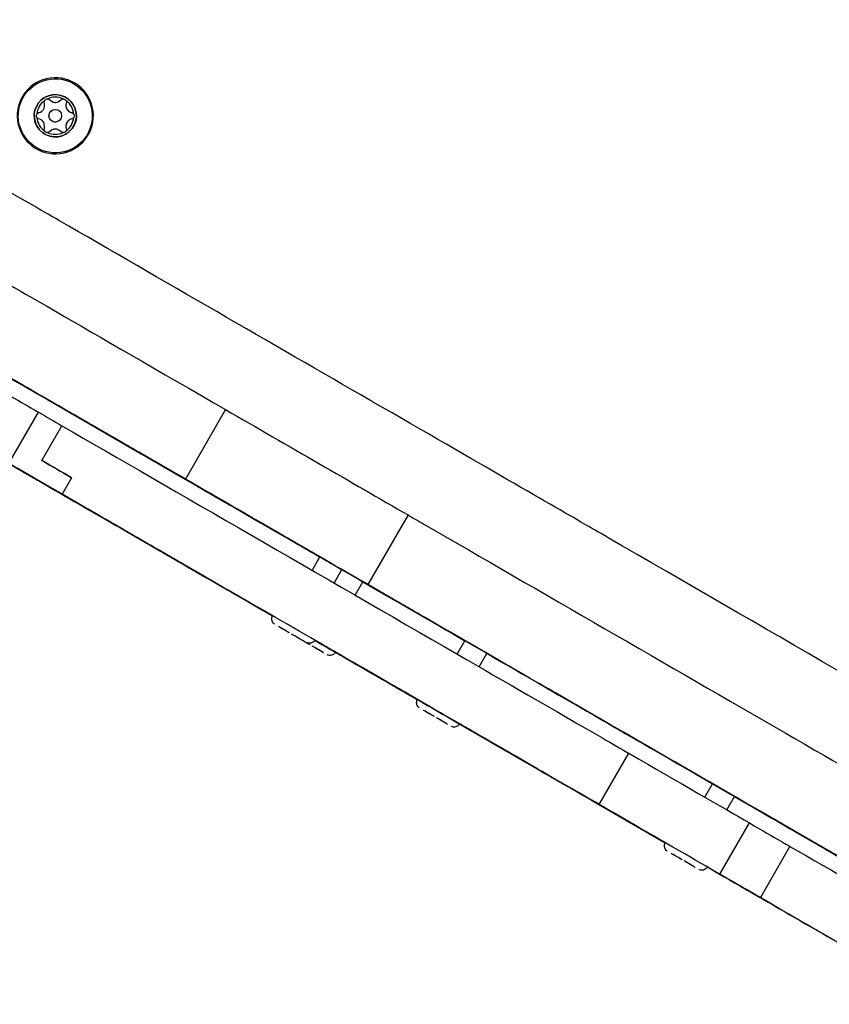
# Model space of a CAD drawing. Units: millimetres. Extents: x -5086 to 2681, y -4477 to 2322.
# Drawn here: x -490 to -299, y 136 to 369 of the extents above; entities that cross this region are included whole.
import ezdxf

# ---------------------------------------------------------------- set-up
doc = ezdxf.new("R2010")
doc.units = ezdxf.units.MM
doc.layers.add('BSF_2D', color=7, linetype='Continuous')

# ---------------------------------------------------------------- blocks, each defined once
blk = doc.blocks.new('Berliner_SON1146B_2D_Block')
at = {"layer": 'BSF_2D'}
for p, q in [((-481.4497393426755, 349.2151406023549), (-481.449697302387, 349.215146167262)), ((-481.876182255859, 347.5200136810654), (-481.876230910595, 347.5200072405969)), ((-481.4825038342697, 344.5459563009226), (-481.4825524890039, 344.5459498604559)), ((-481.909030828032, 342.8508182498172), (-481.9089887877417, 342.850823814726)), ((-480.8794455650823, 277.4524327751315), (-480.8793782494795, 277.4525493691763)), ((-479.9816194045488, 276.9345912703502), (-479.9814877396948, 276.9348193205697)), ((-492.6762725300887, 263.8746089407268), (-485.6762725388617, 275.9989645984224)), ((-441.3939567642119, 276.5959879458151), (-450.8939567523048, 260.1415052675147)), ((-484.8632705386626, 264.5593402496397), (-480.1132705446144, 272.786581588789)), ((-466.2762963648438, 269.0219713704901), (-466.276164802006, 269.0221992440092)), ((-489.4244837771839, 261.9950850420482), (-489.4243674497902, 261.9952865270061)), ((-489.2115874610899, 261.8721841110364), (-489.211475379303, 261.8723782423876)), ((-487.9523913740304, 261.1452473916506), (-487.9522928088882, 261.1454181114841)), ((-483.8924450129198, 258.8010256598754), (-483.8924117369952, 258.801083295466)), ((-477.8450374410495, 260.5074062511976), (-480.0950374382301, 256.6102919326531)), ((-479.7232309542451, 256.3945447995375), (-479.7233183334865, 256.3943934542513)), ((-441.9958061964244, 255.0032989990941), (-441.9957349107262, 255.0034224695464)), ((-398.2660751317781, 251.6960134141518), (-407.7660751198709, 235.2415307358515)), ((-463.2126210284587, 246.8626704703001), (-463.2124928423091, 246.8628924952245)), ((-463.2126022877637, 246.8626590745225), (-463.212473852449, 246.8628815310167)), ((-459.9430148600677, 244.9746617254659), (-459.9427902502775, 244.9750507610352)), ((-420.9232767982994, 238.6134037753909), (-419.0953911446431, 241.7793946031488)), ((-415.938006837152, 239.9591032498538), (-415.9378538147193, 239.9593682924806)), ((-415.7271250104895, 235.6134026757209), (-413.8992387198032, 238.779394606845)), ((-443.8975686265876, 235.7100476115647), (-443.8973324438084, 235.7104566921407)), ((-410.8089123952122, 232.7738675734854), (-408.9819040480925, 235.9383388617462)), ((-428.9366939444135, 225.3487581140453), (-428.9366844444976, 225.3487745683833)), ((-428.6660441972435, 225.1925091178837), (-428.6660382628706, 225.192519396518)), ((-428.4217147390227, 225.0514609943548), (-428.4217198600454, 225.0514521244859)), ((-428.1331778778367, 224.8848478977179), (-428.1331702887182, 224.8848610424557)), ((-426.3166476568731, 223.8360988308923), (-426.3166694320116, 223.8360611152439)), ((-425.8280312638235, 223.5539457377308), (-425.8280059267418, 223.5539896228438)), ((-424.0193592727028, 222.5077023689464), (-424.0193497727869, 222.5077188232844)), ((-424.0114519626059, 222.5051683344445), (-424.0114443732746, 222.5051814795552)), ((-423.7487095255328, 222.3514533727866), (-423.7487035911599, 222.351463651421)), ((-423.7228692995977, 222.3385694926274), (-423.7228641785059, 222.3385783626181)), ((-423.504380067312, 222.2104052492559), (-423.5043851883347, 222.210396379387)), ((-423.4785495341403, 222.197521387312), (-423.4785554686077, 222.1975111085139)), ((-423.215843206126, 222.0437921526191), (-423.2158356170075, 222.0438052973568)), ((-423.2079358960291, 222.0412581181172), (-423.2079263961114, 222.041274572457)), ((-419.182918520597, 221.4420439486967), (-419.1828331042943, 221.4421918940734)), ((-386.6541883131486, 218.828078071876), (-384.8265371508642, 221.9936627486641)), ((-421.3993129851624, 220.9950430857934), (-421.3993347603009, 220.9950053701468)), ((-420.9106965921128, 220.7128899926338), (-420.910671255031, 220.7129338777449)), ((-419.0941172908952, 219.6641125893475), (-419.0941097015639, 219.6641257344563)), ((-418.805534627887, 219.4975137475303), (-418.8055295067952, 219.4975226175193)), ((-418.5612148624296, 219.356465642215), (-418.561220796897, 219.3564553634151)), ((-418.2906012243184, 219.2002023730201), (-418.2905917244007, 219.2002188273582)), ((-381.4580448901252, 215.8280624839663), (-379.6303847260242, 218.9936627523584)), ((-399.979820392291, 210.3541597979147), (-399.9796013037048, 210.3545392704764)), ((-397.1985505869307, 208.748932150007), (-397.1985148842687, 208.748993988831)), ((-394.6678399506327, 205.5630262595605), (-394.6678304507168, 205.5630427138985)), ((-394.3971902034627, 205.4067772634007), (-394.3971842690898, 205.4067875420351)), ((-394.1528607452419, 205.26572913987), (-394.1528658662646, 205.2657202700011)), ((-393.8643238840559, 205.0991160432332), (-393.8643162949375, 205.0991291879709)), ((-392.0477936630923, 204.0503669764075), (-392.0478154382308, 204.0503292607609)), ((-391.5591772700427, 203.7682138832479), (-391.559151932961, 203.768257768359)), ((-389.7425979688251, 202.7194364799616), (-389.7425903794938, 202.7194496250704)), ((-389.4540153058169, 202.5528376381444), (-389.4540101847251, 202.5528465081334)), ((-352.0285671867605, 203.0602945981973), (-352.0285225980388, 203.0603718281309)), ((-389.2096955403595, 202.4117895328291), (-389.2097014748269, 202.4117792540292)), ((-388.9390819022483, 202.2555262636342), (-388.9390724023306, 202.2555427179723)), ((-379.0161753572793, 198.251909404893), (-379.0161417361869, 198.2519676383345)), ((-353.0767498530477, 183.2757984644886), (-346.0767498618225, 195.4001541221842)), ((-328.0693900557053, 185.0033290803367), (-326.2416830696839, 188.1690104466725)), ((-322.8732647055876, 182.0032821892382), (-321.0455306448439, 185.1690104503668)), ((-352.5246513360944, 182.9556772636661), (-352.5246151835763, 182.9557398816632)), ((-324.5519332082295, 166.806571480116), (-317.5519332170006, 178.9309271378097)), ((-314.9519022862605, 161.2636420903764), (-307.9519022950353, 173.3879977480719)), ((-336.0829858694524, 171.7383739575707), (-336.0829763695365, 171.7383904119088)), ((-335.8123361222824, 171.5821249614091), (-335.8123301879095, 171.5821352400435)), ((-335.5680066640616, 171.4410768378802), (-335.5680117850843, 171.4410679680113)), ((-335.2794698028756, 171.2744637412434), (-335.2794622137571, 171.2744768859811)), ((-333.462939581912, 170.2257146744178), (-333.4629613570505, 170.2256769587693)), ((-332.9743231888624, 169.9435615812563), (-332.9742978517806, 169.9436054663693)), ((-331.1577438876448, 168.89478417797), (-331.1577362983135, 168.8947973230806)), ((-330.8691612246366, 168.7281853361528), (-330.8691561035448, 168.7281942061436)), ((-330.6248414591792, 168.5871372308375), (-330.6248473936466, 168.5871269520394)), ((-330.354227821068, 168.4308739616426), (-330.3542183211503, 168.4308904159807))]:
    blk.add_line(p, q, dxfattribs=at)
blk.add_circle((-481.6793430450634, 346.0329849909958), 1.5, dxfattribs=at)
at = {"layer": 'BSF_2D', "extrusion": (0, 0, -1)}
for centre, radius, start, end in [((483.531843047087, 349.2416091108062), 0.7700000000000005, 342.682723532053, 29.43058005787378), ((483.531843047087, 349.241609110808), 0.7700000000000005, 90.56941986811155, 137.3172763906913), ((479.8268430472981, 349.2416091132163), 0.7700000000000006, 42.68272353430007, 89.43058005590724), ((479.8268430472999, 349.2416091132163), 0.7700000000000006, 150.5694198673683, 197.3172763935822), ((485.3843430448487, 346.0329849885929), 0.7700000000000007, 30.56941987022336, 77.31727639257966), ((481.6793916998013, 346.0329785505237), 1.500000000000001, 262.459547975884, 82.45954797619397), ((477.97434304528, 346.0329849933933), 0.7700000000000006, 102.6827235314666, 149.4305800551163), ((485.3843430448524, 346.0329849885911), 0.7700000000000006, 282.6827235314665, 329.4305800551164), ((477.9743430452781, 346.0329849933951), 0.7700000000000007, 210.5694198702233, 257.3172763925797), ((483.5318430428269, 342.8243608687771), 0.7700000000000006, 330.5694198673682, 17.31727639358227), ((483.5318430428269, 342.8243608687753), 0.7700000000000006, 222.6827235343, 269.4305800559072), ((479.8268430430471, 342.8243608711746), 0.7700000000000005, 270.5694198681115, 317.3172763906913), ((479.8268430430453, 342.8243608711728), 0.7700000000000005, 162.682723532053, 209.4305800578738)]:
    blk.add_arc(centre, radius, start, end, dxfattribs=at)
at = {"layer": 'BSF_2D'}
for centre, major_axis, ratio, start_param, end_param in [((-825.6208935075101, 520.3630258366684), (472.6783437964227, -272.9009685644977), 6.607649532419657e-06, 0.7731032503358977, 0.98169105807791), ((-481.6794021728128, 346.0329771642064), (-1.148226768987304, 8.674334284945509), 0.9999999999412004, -1.702401815664948, 4.580783491514638), ((-481.6794021728201, 346.0329771642046), (-1.181034578364965, 8.922172231284621), 0.9999999999412004, 3.141597550766041, 6.283180565000041), ((-481.6793430450671, 346.0329849909922), (-0.6561300752593563, 4.95676238328409), 0.9999999999412006, -1.702401915121121, 4.580783392058465), ((-481.6793430450671, 346.0329849909922), (-0.5754920945178, 4.347576232701105), 0.9999999999412008, 0.4814083056710037, 1.349775434822418), ((-485.937614189419, 348.4914989789104), (-0.2296451094007859, 1.734866889340016), 0.9999999999412003, 3.23134259065887, 4.883027124214978), ((-481.6793430450671, 346.0329849909904), (-0.5754920936416189, 4.347576232817085), 0.9999999999412008, -0.565789245324982, 0.3025778838278415), ((-481.6793430483249, 350.9500129723474), (-0.2296465003173669, 1.734866705223196), 0.9999999999412008, 2.184144237720439, 3.835828771276154), ((-477.4210719039656, 348.4914989844292), (-0.2296451089989166, 1.734866889393212), 0.9999999999412009, 1.136947488498411, 2.788632022053815), ((-481.6793430450634, 346.0329849909958), (-0.5754938712604735, 4.347575997511906), 0.9999999999412008, -1.612987205397172, -0.7446200762455799), ((-481.6793430450634, 346.0329849909958), (-0.5754938712604735, 4.347575997511906), 0.9999999999412008, 1.528605448192621, 2.396972577344213), ((-485.9376141861594, 343.5744709975625), (-0.2296451089989166, 1.734866889393212), 0.9999999999412009, 4.278540142088204, 5.930224675643609), ((-477.421071900706, 343.5744710030831), (-0.2296451094007859, 1.734866889340016), 0.9999999999412003, 0.08974993706907597, 1.741434470625184), ((-481.6793430450634, 346.0329849909958), (-0.5754938713547605, 4.347575997499424), 0.999999999941201, 3.62300055056464, 4.491367679716055), ((-481.6793430450671, 346.0329849909904), (-0.5754920936416189, 4.347576232817085), 0.9999999999412008, 2.575803408264811, 3.444170537417635), ((-481.6793430418002, 341.1159570096479), (-0.2296465003173669, 1.734866705223196), 0.9999999999412008, -0.9574484158693539, 0.6942361176863614), ((-503.8520742096644, 290.7147208225433), (111.9443900665148, -64.63112363304265), 6.607649532877625e-06, 1.364117125423285, 2.352897232672895), ((-549.824663391435, 317.2588797160715), (145.5687280810099, -84.04414420515701), 6.607649532742317e-06, 4.644315100169246, 5.818150627833488), ((-448.5723295712069, 302.6761233416582), (86.64822205581342, -50.02637424321552), 6.607649532808234e-06, 1.073892958285752, 1.950823866923739), ((-448.7460253699337, 258.9008777247054), (58.92353956057141, -34.01952137103938), 6.607649532731906e-06, 1.607261078030546, 3.330872328233633), ((-410.1562332367648, 280.4972039360036), (6.062177828839976, -3.499999995373663), 6.607649512269108e-06, 0.9528295228789648, 1.073892946894849), ((-482.4672388389499, 322.2450861967482), (130.8692481334145, -75.55739550931942), 6.607649532711093e-06, 0.2540633480921107, 0.9528295370868063), ((-470.5865851857907, 271.510474618457), (54.64858104502489, -31.55137292536696), 6.607649532856808e-06, 4.577852042623156, 5.196073496794142), ((-565.2224743583392, 305.7591780261755), (72.54620182825064, -41.88456908544851), 6.607649532863745e-06, 5.837330601310152, 6.87506305987291), ((-581.1786564302529, 314.9702608242915), (118.911180798263, -68.65340213080049), 6.607649532863746e-06, 0.1261694408732852, 0.8669964580370383), ((-440.6042431081059, 254.200204536397), (25.67205325674002, -14.82176683409106), 6.607649532253123e-06, 0.720661688609422, 3.572363334215579), ((-450.0377048226183, 259.6465645662465), (14.71903866730899, -8.49804092282908), 6.607649532502925e-06, 3.47813678057446, 5.913842416353393), ((-578.9286564330723, 318.867375142836), (118.911180798263, -68.65340213080047), 6.607649533030277e-06, 0.5546702393091224, 0.6582670893625574), ((-482.6775597812248, 258.0997466631743), (6.746923995961737, -3.895338378874105), 6.607649533516002e-06, 2.889715798117044, 4.666507300857262), ((-394.0363187014191, 206.9225946135484), (96.18642122772307, -55.53325609702377), 6.607649532822113e-06, 2.923894504467028, 2.996469665172615), ((-12.91765246501745, -13.11756218481423), (500.0389318480009, -288.6976114336777), 6.607649532835992e-06, 2.774960749480615, 2.824021652640492), ((-462.8902067543258, 246.676668459706), (139.3372141088918, -80.44637794180356), 6.607649532766598e-06, 4.567656378256499, 4.849125454578902), ((-450.4132393235377, 259.8630459821634), (104.0792219158367, -60.0901666914835), 6.60764953278048e-06, 1.148612756215419, 1.575418924098191), ((-428.3538445799895, 226.7368055942879), (94.31811218943342, -54.4545873726091), 6.607649533030277e-06, 1.195080912405231, 2.151467131917799), ((-575.6899982785653, 311.8015138209266), (112.4773959908013, -64.9388547464038), 6.607649532697211e-06, 5.784891267969624, 6.282604214429179), ((-364.422390015483, 232.1570550469896), (86.60254041418267, -49.99999993853086), 6.607649532919257e-06, 4.310899617815115, 4.356961400986678), ((-353.2667817525471, 225.716626398671), (118.6593625376893, -68.50801479051003), 6.607649532947013e-06, 4.35696140305261, 5.093849783397493), ((-430.711380878769, 228.0977700052244), (29.23163398129785, -16.87689172024207), 6.607649532239247e-06, 1.832100001817681, 4.095513081911621), ((-410.5927311382238, 280.7455886574098), (343.663986131223, -198.4144945644887), 6.607649532502927e-06, 1.07099597506748, 1.396464296763399), ((-431.0398730251873, 248.6782873185766), (12.9120759602917, -7.454790519230124), 6.607649532280881e-06, 0.3100361307840747, 0.717944390525328), ((-470.5865878821787, 271.5104761752264), (54.64858104502768, -31.55137292536854), 6.607649532586189e-06, 5.921326972648793, 6.60499783542902), ((-362.7667817386555, 209.2621437192265), (205.2619029516709, -118.5080147289248), 6.60764953278048e-06, 4.446968172657295, 5.093849782403478), ((-421.4663382993022, 222.7603653890947), (55.70058693228881, -32.15874880657054), 6.607649533085793e-06, 4.223588951781688, 4.553030477818052), ((-408.5701120486738, 235.7047655689166), (2.684678752828513, -1.549999998088017), 6.60764953480664e-06, 1.366043426806475, 2.592738369590593), ((-434.5092951476618, 230.2906215682833), (14.57238086131315, -8.413367999197648), 6.607649534126623e-06, 1.27814065249403, 1.831326217634029), ((-399.9997515156028, 230.7569331440918), (2.684678752833692, -1.549999998091031), 6.607649528145301e-06, 0.6256524546823489, 2.809996753520903), ((-287.5119600333674, 165.8127925594617), (118.7686741420265, -68.57112587459608), 6.607649532752724e-06, 3.453417355476133, 3.912507920061019), ((-426.072314920224, 223.6950081160794), (2.864379024192902, -1.653749997963333), 6.6076495326417e-06, 2.703384653515526, 3.141592607097669), ((-429.3456134436346, 225.584847896851), (1.212435565795928, -0.6999999991379363), 6.607649532793787e-06, -9.049123938340404e-08, 0.8192942509332951), ((-426.072314920224, 223.695008116083), (2.8643790241929, -1.653749997963337), 6.607649541717777e-06, 1.65618710270446, 2.532585812510321), ((-427.7089993715235, 224.6399233483917), (1.212435565795935, -0.6999999991379228), 6.607649532128224e-06, 0.2278859186087683, 1.86649179881735), ((-426.0723149202222, 223.6950081160776), (2.864379024192902, -1.653749997963335), 6.607649532780476e-06, 0.6089895512442982, 1.485388261049471), ((-424.4357008481129, 222.7500835676183), (1.212435565795937, -0.69999999913792), 6.607649531142905e-06, 1.275083469120424, 2.913689349330328), ((-421.1549802485115, 220.8539523709824), (2.864379024192902, -1.653749997963333), 6.6076495326417e-06, 2.703384653515526, 3.141592607097669), ((-422.7990163968116, 221.805168335306), (1.212435565795936, -0.6999999991379204), 6.607649533585392e-06, 2.322281020450489, 3.141592559234154), ((-424.4282787719239, 222.743792151754), (1.212435565795928, -0.6999999991379363), 6.607649532793787e-06, -9.049123938340404e-08, 0.8192942509332951), ((-421.1549802485115, 220.8539523709842), (2.8643790241929, -1.653749997963337), 6.607649541717777e-06, 1.65618710270446, 2.532585812510321), ((-426.072314920224, 223.6950081160794), (2.864379024192902, -1.653749997963333), 6.6076495326417e-06, 5.844977307105318, 6.721376016910052), ((-422.7916646998128, 221.7988676032946), (1.212435565795935, -0.6999999991379228), 6.607649532128224e-06, 0.2278859186087683, 1.133051188117671), ((-421.4663382993058, 222.7603653890928), (55.70058693228882, -32.15874880657056), 6.607649532917527e-06, 4.732505945616781, 5.1865060149893), ((-403.8616417612848, 212.5961975592436), (19.28214525072117, -11.13255173277703), 6.607649532808235e-06, 3.687033037420975, 3.748537606961462), ((-403.861641761283, 212.5961975592472), (19.28214525072116, -11.13255173277702), 6.607649532808234e-06, 2.489121626875602, 2.59615227212961), ((-371.9323757645998, 194.1620853143704), (62.4880732615941, -36.07750585948099), 6.607649532974765e-06, 3.842241145353453, 4.316388446737831), ((-386.9441315705717, 202.8287837025164), (38.65830869550729, -22.31938489511705), 6.607649532544557e-06, 1.364257064302511, 2.557012939980993), ((-421.1549802485115, 220.8539523709806), (2.864379024192902, -1.653749997963335), 6.607649532780476e-06, 0.6089895512442982, 1.485388261049471), ((-419.5183661764022, 219.9090278225194), (1.212435565795937, -0.69999999913792), 6.607649531142905e-06, 1.275083469120424, 2.913689349330328), ((-417.8816817251009, 218.9641125902072), (1.212435565795936, -0.6999999991379204), 6.607649533585392e-06, 2.322281020450489, 3.141592559234154), ((-421.1549802485115, 220.8539523709824), (2.864379024192902, -1.653749997963333), 6.6076495326417e-06, 5.844977307105318, 6.721376016910052), ((-362.7667816279627, 209.2621436553145), (231.242665075933, -133.5080147104883), 6.607649532743181e-06, 4.701979529500692, 4.853817294872806), ((-405.172571468047, 213.3525661151052), (20.78724220981657, -12.00151986584036), 6.607649532391899e-06, 1.115740538247733, 1.177106963905513), ((-391.8034609264432, 203.9092762615946), (2.864379024192902, -1.653749997963333), 6.6076495326417e-06, 2.703384653515526, 3.141592607097669), ((-395.0767594498539, 205.7991160423699), (1.212435565795928, -0.6999999991379363), 6.607649532793787e-06, -9.049123938340404e-08, 0.8192942509332951), ((-391.8034609264414, 203.9092762615965), (2.8643790241929, -1.653749997963337), 6.607649541717777e-06, 1.65618710270446, 2.532585812510321), ((-393.4401453777409, 204.8541914939124), (1.212435565795935, -0.6999999991379228), 6.607649532128224e-06, 0.2278859186087683, 1.86649179881735), ((-417.7859540303107, 220.6356748539329), (64.70920417726218, -37.35987638944166), 6.607649532835993e-06, 6.221104104235122, 7.473329914690232), ((-391.8034609264414, 203.9092762615965), (2.864379024192902, -1.653749997963335), 6.607649532780476e-06, 0.6089895512442982, 1.485388261049471), ((-390.1668468543321, 202.9643517131353), (1.212435565795937, -0.69999999913792), 6.607649531142905e-06, 1.275083469120424, 2.913689349330328), ((-388.5301624030308, 202.0194364808231), (1.212435565795936, -0.6999999991379204), 6.607649533585392e-06, 2.322281020450489, 3.141592559234154), ((-391.8034609264432, 203.9092762615946), (2.864379024192902, -1.653749997963333), 6.6076495326417e-06, 5.844977307105318, 6.721376016910052), ((-341.3328883024169, 218.8263276874168), (86.60254041398821, -49.99999993841854), 6.607649532530682e-06, 5.09384978503333, 5.558426274161117), ((-399.8792963029591, 210.296524110574), (83.65929533262036, -48.30071660119014), 6.607649533030282e-06, 0.4500974314039662, 1.318758118372335), ((-312.8802603436816, 180.4595092251584), (157.3886937977165, -90.86840458230384), 6.607649532842929e-06, 4.606533426877089, 5.362935146831528), ((-377.6940397892904, 197.4878752169279), (63.91030257239981, -36.89863033357575), 6.607649532641704e-06, 5.344169265648262, 5.393527090714965), ((-333.2186068452629, 170.0846239596049), (2.864379024192902, -1.653749997963333), 6.6076495326417e-06, 2.703384653515526, 3.141592607097635), ((-336.4919053686717, 171.9744637403783), (1.212435565795928, -0.6999999991379363), 6.607649532793787e-06, -9.049123938340404e-08, 0.8192942509332951), ((-333.2186068452611, 170.0846239596085), (2.8643790241929, -1.653749997963337), 6.607649541717777e-06, 1.65618710270446, 2.532585812510321), ((-334.8552912965606, 171.029539191919), (1.212435565795935, -0.6999999991379228), 6.607649532128224e-06, 0.2278859186087683, 1.86649179881735), ((-333.2186068452611, 170.0846239596049), (2.864379024192902, -1.653749997963335), 6.607649532780476e-06, 0.6089895512442982, 1.485388261049471), ((-331.5819927731518, 169.1396994111419), (1.212435565795937, -0.69999999913792), 6.607649531142905e-06, 1.275083469120424, 2.913689349330328), ((-329.9453083218505, 168.1947841788297), (1.212435565795936, -0.6999999991379204), 6.607649533585392e-06, 2.322281020450489, 3.141592559234154), ((-333.2186068452629, 170.0846239596049), (2.864379024192902, -1.653749997963333), 6.6076495326417e-06, 5.844977307105318, 6.721376016910052), ((-427.8172991731408, 226.4199205737095), (680.6305124784918, -392.9622089528634), 6.607649532891497e-06, 1.357406527341145, 1.422860810901247), ((-377.6940397892904, 197.4878752169298), (63.91030257239984, -36.89863033357575), 6.607649532586191e-06, 5.615908660455977, 6.049659033577203), ((-401.4619306913701, 211.2102301956547), (86.51002840510907, -49.94658810527665), 6.607649532829054e-06, 6.168670886266705, 6.758763590443605)]:
    blk.add_ellipse(centre, major_axis=major_axis, ratio=ratio, start_param=start_param, end_param=end_param, dxfattribs=at)
at = {"layer": 'BSF_2D', "extrusion": (0, 0, -1)}
for centre, major_axis, ratio, start_param, end_param in [((-481.679316168822, 346.0329885486244), (-1.181034578134245, 8.922172231315162), 0.9999999999412003, -1.439190688854209, 4.843994618325378), ((-481.6793430450634, 346.0329849909958), (-0.6542458761618068, 4.942527100644336), 0.9999999999412009, -1.43919071159689, 4.843994595582696), ((-503.8520742046912, 290.7147208196711), (-129.2648981493207, 74.63112362073117), 6.607649532947015e-06, 0.7253269032034597, 1.772799567700732), ((-549.8246633753479, 317.2588797067874), (-162.8892361638103, 94.04414419284235), 6.607649532697213e-06, 3.690446974533741, 4.77968508902512), ((-482.9625573907051, 322.532089119044), (-6.062177829082996, 3.499999995513837), 6.607649531364947e-06, 4.332361471170552, 5.510082089135186), ((-439.246025381839, 275.3553604030058), (-58.92353956057143, 34.01952137103937), 6.607649532732223e-06, -8.45548667965805e-10, 1.534331575677783), ((-411.5837966527724, 237.4378336809077), (-290.1156768513017, 167.4983638511872), 6.607649532697212e-06, 1.269116443955784, 1.544894634704399), ((-558.2224743671104, 317.8835336838692), (-72.54620182825064, 41.88456908544848), 6.607649533169059e-06, 2.54971490097349, 3.141592654334332), ((-440.604244558388, 254.2002053737415), (-42.99256133953897, 24.82176682177553), 6.607649532586192e-06, 5.870157768141306, 9.052715465134384), ((-470.5865878724871, 271.5104761696275), (-71.96908912783042, 41.55137291305523), 6.607649532718028e-06, 4.567719384563668, 4.855895013414718), ((-450.0377047553338, 259.6465645274002), (-32.03954675011249, 18.49804091051616), 6.607649532697212e-06, 4.458672862789741, 5.919496452946002), ((-574.1786564390495, 327.0946164819925), (-118.9111807982874, 68.6534021308146), 6.607649532891504e-06, 2.410235343167545, 2.483325563945321), ((-440.913239335443, 276.3175286604655), (-104.0792219158367, 60.09016669148351), 6.607649532559302e-06, 1.566173729420021, 1.992979897302793), ((-421.3538445887625, 238.8611612519762), (-94.31811218943345, 54.45458737260913), 6.607649532919256e-06, 0.8982306825152978, 1.946511741115446), ((-420.4117352334142, 222.1473955080455), (-290.1156768513202, 167.4983638511981), 6.607649532808235e-06, 1.277702374343386, 1.536681881680308), ((-482.677559781223, 258.0997466631743), (-15.40717803736003, 8.895338372715633), 6.607649532863747e-06, 4.791318995845222, 6.499557085962342), ((-12.91765246309478, -13.11756218592564), (-508.6991858914445, 293.6976114286999), 6.607649532780482e-06, 0.3167348966352954, 0.3845885341292111), ((-460.5984288969175, 265.7432058729573), (-2.684678752832029, 1.549999998090035), 6.607649528533873e-06, 3.985216341036331, 4.567719325646798), ((-426.103844582809, 230.6339199128306), (-94.31811218943345, 54.45458737260913), 6.607649532919256e-06, 0.8982306825152978, 0.990125521602878), ((-455.4107931300314, 262.7468614591235), (-3.464101616559823, 1.999999997536912), 6.607649532732222e-06, -1.723894094141087e-08, 6.283185289940645), ((-12.9176524639206, -13.1175621854527), (-508.6991858905166, 293.6976114281645), 6.607649532808236e-06, 0.3845885339825882, 0.4224726018681314), ((-462.8902067543313, 246.6766684597096), (-147.9974681502869, 85.4463779356433), 6.607649532863749e-06, 4.49039662291388, 4.854775279371815), ((-581.1786564302856, 314.970260824306), (-127.5714348396982, 73.65340212466336), 6.607649532947016e-06, 2.485474710136991, 2.939068512180878), ((-397.834108252644, 209.1159900315579), (-91.21489272664851, 52.66294278335773), 6.607649532835992e-06, 5.241766363609681, 5.827045909827981), ((-443.9242824627217, 256.1165398151916), (-2.684678752832721, 1.549999998090449), 6.607649533307837e-06, 1.087112963285329, 3.803233455674165), ((-450.5135981993935, 259.921212524845), (-20.47395213883383, 11.82064175932106), 6.607649532308631e-06, 2.790803593356913, 4.283309238073882), ((-433.8076352931294, 250.2760742171922), (-2.684678752833859, 1.549999998091087), 6.607649530893099e-06, 0.3693430202209509, 2.790803667761711), ((-428.7902540267023, 247.3773261165898), (-3.464101616559823, 1.999999997536912), 6.607649532732222e-06, -1.723894094141087e-08, 6.283185289940645), ((-349.9312984316239, 245.7257286696495), (-6.062177829080158, 3.499999995512204), 6.607649533724167e-06, 4.886721004514713, 6.029121964417715), ((-435.0177182476, 230.5842405641033), (-30.19557259442923, 17.43342193710192), 6.607649533113545e-06, 0.7926175528585213, 1.727503889539903), ((-416.9662750557109, 240.5525953636006), (-2.684678752833648, 1.549999998090984), 6.607649532197612e-06, 4.995656873852644, 6.645043646080101), ((-417.315130350642, 240.7538795260316), (-2.684678752836709, 1.549999998092756), 6.607649533446614e-06, 0.4650346583638524, 1.836217116498871), ((-446.2916425124986, 237.0929557826785), (-6.928203233119642, 3.999999995073825), 6.607649532853657e-06, 1.707092054574584e-08, 6.283185324250507), ((-362.766781748398, 209.262143724849), (-196.6016489115525, 113.5080147358223), 6.607649532641704e-06, 4.933709528126754, 4.995656870740854), ((-441.3915258877114, 234.2640342474333), (-6.928203233119642, 3.999999995073825), 6.607649532853657e-06, 1.707092054574584e-08, 6.283185324250507), ((-411.5837966527743, 237.4378336809059), (-290.1156768513017, 167.4983638511873), 6.607649532715428e-06, 1.579760870800273, 1.663151003290007), ((-404.9321858984513, 233.6030173325671), (-3.464101616559823, 1.999999997536912), 6.607649532732222e-06, -1.723894094141087e-08, 6.283185289940645), ((-362.7667817314923, 209.2621437150883), (-222.5824110345009, 128.5080147166272), 6.607649532724968e-06, 4.330928177685691, 4.917141909574196), ((-373.922390003574, 215.7025723686929), (-86.60254041418267, 49.99999993853086), 6.607649532669462e-06, 5.067816559825715, 5.113878342997279), ((-405.3357982727375, 233.8377100585203), (-2.684678752832938, 1.549999998090572), 6.607649532558438e-06, 3.484494560684225, 4.933709618904436), ((-362.7667817406418, 209.2621437203707), (-118.6593625376892, 68.50801479051003), 6.60764953272497e-06, 4.330928177364037, 5.06781655770892), ((-403.861641761292, 212.5961975592472), (-27.94239929211659, 16.13255172661691), 6.607649532974769e-06, 5.954167871888119, 6.612202751013214), ((-287.5119565401274, 165.812790542599), (-136.0891822238616, 78.57112586172404), 6.607649532752727e-06, 5.614049695035263, 5.657532886190328), ((-426.072314920224, 223.6950081160812), (-3.795489457374186, 2.191326856323085), 6.607649532849998e-06, 5.543631643525623e-08, 6.283185362615903), ((-392.1491811852884, 226.2243911986989), (-2.684678752832687, 1.549999998090432), 6.607649526729762e-06, 4.86449172568345, 5.614049704805962), ((-362.7667805429192, 209.2621430288655), (-196.6016489113065, 113.5080147356802), 6.607649532634764e-06, 4.77358737757502, 4.864491542411045), ((-428.1985496821126, 224.9226011416904), (-0.4676537182355735, 0.2699999996674872), 6.607649523815429e-06, 5.463891178752628, 6.257087691050676), ((-426.0723453978899, 223.6950040817228), (-0.4676537182355709, 0.2699999996674925), 6.607649528256321e-06, 6.054883051681546, 6.055299504435475), ((-421.1549802485133, 220.8539523709824), (-3.795489457374186, 2.191326856323085), 6.607649532849998e-06, 5.543631643525623e-08, 6.283185362615903), ((-423.94608015833, 222.4674150904757), (-0.4676537182355761, 0.2699999996674828), 6.60764953579196e-06, 5.008037571555596, 5.00810195941602), ((-423.2812150104037, 222.0815453965879), (-0.4676537182355693, 0.2699999996674946), 6.607649511075619e-06, 5.546696809769895, 5.953962134740111), ((-423.9460496806641, 222.4674191248305), (-0.4676537182355711, 0.2699999996674914), 6.607649533254059e-06, 3.167707890381811, 3.960904402679536), ((-421.1550107261792, 220.8539483366276), (-0.4676537182355709, 0.2699999996674925), 6.607649528256321e-06, 6.054883051681546, 6.055299504435475), ((-462.8902067543313, 246.6766684597096), (-147.9974681502869, 85.44637793564327), 6.607649532752723e-06, 4.273337716343743, 4.420807633845586), ((-371.9323757646089, 194.1620853143741), (-71.14832730298303, 41.07750585331718), 6.607649533169056e-06, 5.075427306326207, 5.460776264614524), ((-435.0177182475963, 230.5842405641069), (-30.19557259442924, 17.43342193710191), 6.60764953303028e-06, 2.078181154355227, 2.364926109491659), ((-419.0287150089534, 219.6263633797316), (-0.4676537182355711, 0.2699999996674914), 6.607649533254059e-06, 3.167707890381811, 3.960904402679536), ((-410.7859540390837, 232.760030511623), (-64.70920417726221, 37.35987638944168), 6.607649533058037e-06, 1.951448046035972, 3.141592654568418), ((-411.5837966527724, 237.4378336809095), (-290.1156768513018, 167.4983638511872), 6.607649532669459e-06, 1.681154263466567, 1.869373505404916), ((-406.9127384591739, 214.3577465958133), (-6.928203233119642, 3.999999995073825), 6.607649532853657e-06, 1.707092054574584e-08, 6.283185324250507), ((-386.9441315705753, 202.8287837025164), (-47.31856273690541, 27.31938488895853), 6.607649533280082e-06, 0.9754370906184424, 1.781607641211332), ((-406.045807561648, 213.8577475424372), (-6.928203233119642, 3.999999995073825), 6.607649532853657e-06, 1.707092054574584e-08, 6.283185324250507), ((-374.6275203060286, 216.1082390637457), (-2.684678752833622, 1.549999998090971), 6.607649532031077e-06, 2.370677390170574, 4.773587382655215), ((-365.2026851014271, 210.6664523442505), (-2.684678752834285, 1.549999998091352), 6.607649532086588e-06, 5.271981044979908, 7.864391088247898), ((-350.4381688551439, 202.1408766265013), (-17.32050808279912, 9.999999987684562), 6.607649532732218e-06, 1.025599364188798e-08, 6.28318531743558), ((-422.2002504728407, 223.1834907802513), (-46.48431856309355, 26.83773379142925), 6.607649533141301e-06, 4.11455326714937, 4.213986164537367), ((-336.4972014868817, 194.093737426203), (-56.75988106025745, 32.77033255549997), 6.607649532738847e-06, 4.989553135988683, 5.27198103852318), ((-391.8034609264432, 203.9092762615983), (-3.795489457374186, 2.191326856323085), 6.607649532849998e-06, 5.543631643525623e-08, 6.283185362615903), ((-393.9296956883318, 205.1368692872038), (-0.4676537182355735, 0.2699999996674872), 6.607649523815429e-06, 5.463891178752628, 6.257087691050676), ((-382.0667990422444, 200.0134936616996), (-10.39230484967946, 5.999999992610738), 6.607649532853655e-06, 5.623098444028218e-09, 6.283185312802685), ((-391.8034914041091, 203.9092722272399), (-0.4676537182355709, 0.2699999996674925), 6.607649528256321e-06, 6.054883051681546, 6.055299504435475), ((-389.677226164551, 202.6816832359909), (-0.4676537182355716, 0.2699999996674906), 6.607649481252254e-06, 5.008037566546094, 5.008101954406511), ((-389.6771956868834, 202.6816872703475), (-0.4676537182355711, 0.2699999996674914), 6.607649533254059e-06, 3.167707890381811, 3.960904402679536), ((-312.8802605064702, 180.4595093191419), (-174.7092018804874, 100.8684045699722), 6.60764953278048e-06, 3.98525800912014, 4.938380973473734), ((-420.411735233416, 222.1473955080455), (-290.1156768513203, 167.4983638511981), 6.607649532808237e-06, 1.689417416567506, 1.860795673943334), ((-422.2002504728443, 223.1834907802513), (-46.48431856309356, 26.83773379142923), 6.607649532862013e-06, 3.121753314066724, 3.822335417050261), ((-405.1725714680997, 213.3525661151325), (-29.44749625130166, 17.00151985973202), 6.607649533002526e-06, 2.27635691722945, 3.148939070978074), ((-375.7671833517197, 196.375877683744), (-10.39230484967948, 5.999999992610726), 6.607649532613942e-06, 0.1262298387214265, 6.156955481536225), ((-375.1493148551526, 196.0177990872071), (-10.39230484967946, 5.999999992610738), 6.607649532853655e-06, 5.623098444028218e-09, 6.283185312802685), ((-343.2820874402278, 198.0086871022286), (-3.464101616559823, 1.999999997536912), 6.607649532732222e-06, -1.723894094141087e-08, 6.283185289940645), ((-399.8792963029573, 210.2965241105703), (-92.3195493739943, 53.30071659501768), 6.607649532988646e-06, 1.820755460454368, 2.100883707757938), ((-367.7891511161852, 191.7701210305277), (-6.928203233119642, 3.999999995073825), 6.607649532853657e-06, 1.707092054574584e-08, 6.283185324250507), ((-365.9049583918768, 190.6816170030543), (-6.928203233119642, 3.999999995073825), 6.607649532853657e-06, 1.707092054574584e-08, 6.283185324250507), ((-392.8792963117303, 222.4208797682713), (-83.65929533262033, 48.30071660119015), 6.607649532891502e-06, 2.164504496814733, 2.691495222107906), ((-350.4731241043664, 181.7712663209368), (-4.864013525904769, 2.808239513911818), 6.607649528617141e-06, 5.147789039101344, 7.085643188783923), ((-411.5837966527724, 237.4378336809077), (-290.1156768513017, 167.4983638511872), 6.607649532613947e-06, 1.88816871720442, 2.059402962338761), ((-278.9494432855827, 140.4765337903791), (-97.29325359916346, 56.17228606357338), 6.607649532835992e-06, 0.6921435681981359, 0.8931275969077707), ((-314.6022910467036, 161.0620455467633), (-103.999122149056, 60.04392106964662), 6.607649532905379e-06, 4.933897568666977, 5.08563256115457), ((-350.8328882905098, 202.3718450091146), (-86.60254041398822, 49.99999993841858), 6.607649532752723e-06, 3.866351686532991, 4.330928175660778), ((-292.442596741741, 168.6565921672354), (-17.32050808279912, 9.999999987684562), 6.607649532732218e-06, 1.025599364188798e-08, 6.28318531743558), ((-299.8196346784462, 172.9162282950274), (-3.464101616559823, 1.999999997536912), 6.607649532732222e-06, -1.723894094141087e-08, 6.283185289940645), ((-333.2186068452611, 170.0846239596067), (-3.795489457374186, 2.191326856323085), 6.607649532849998e-06, 5.543631643525623e-08, 6.283185362615903), ((-420.8172991819138, 238.5442762314033), (-680.6305124784918, 392.9622089528634), 6.607649532905376e-06, 1.737386376106729, 1.784186126204864), ((-335.3448416071515, 171.312216985214), (-0.4676537182355735, 0.2699999996674872), 6.607649523815429e-06, 5.463891178752628, 6.257087691050676), ((-333.2186373229306, 170.0846199252483), (-0.4676537182355709, 0.2699999996674925), 6.607649528256321e-06, 6.054883051681546, 6.055299504435475), ((-331.092341605703, 168.8570349683559), (-0.4676537182355711, 0.2699999996674914), 6.607649533254059e-06, 3.167707890381811, 3.960904402679536), ((-420.411735233416, 222.1473955080473), (-290.1156768513203, 167.4983638511982), 6.607649532974769e-06, 1.896821676691847, 2.05012880526951), ((-313.9628801563467, 160.6917010253219), (-6.928203233119642, 3.999999995073825), 6.607649532853657e-06, 1.707092054574584e-08, 6.283185324250507)]:
    blk.add_ellipse(centre, major_axis=major_axis, ratio=ratio, start_param=start_param, end_param=end_param, dxfattribs=at)
at = {"layer": 'BSF_2D', "extrusion": (0, 0, -0.9999999999999999)}
for centre, major_axis, ratio, start_param, end_param in [((-549.8246642876256, 317.2588802334831), (-136.9084740397355, 79.04414421138702), 6.60764953278048e-06, 3.803232110012103, 3.985216392936417), ((-420.4117352334179, 222.1473955080419), (-290.1156768513204, 167.4983638511983), 6.6076495328065e-06, 1.587970629751026, 1.654909887119826), ((-329.7938954254714, 190.2231985922335), (-2.684678752837233, 1.549999998093057), 6.607649540663059e-06, 1.429367961360382, 1.676651889813603), ((-394.4619307001412, 223.3345858533485), (-86.51002840510907, 49.94658810527665), 6.607649532863745e-06, 2.666014370304246, 3.14159265253484)]:
    blk.add_ellipse(centre, major_axis=major_axis, ratio=ratio, start_param=start_param, end_param=end_param, dxfattribs=at)
at = {"layer": 'BSF_2D', "extrusion": (0, 0, -0.9999999999999998)}
for centre, major_axis, ratio, start_param, end_param in [((-470.5865865824817, 271.5104754248769), (-71.96908911898416, 41.55137290794782), 6.60764953269721e-06, 3.473188613072353, 3.484494523448871), ((-419.0287454866193, 219.6263593453805), (-0.4676537182355755, 0.2699999996674841), 6.60764952732651e-06, 5.008037570816597, 5.00810195867704), ((-331.0923720833707, 168.857030934003), (-0.4676537182355755, 0.2699999996674841), 6.60764952732651e-06, 5.008037570816597, 5.00810195867704)]:
    blk.add_ellipse(centre, major_axis=major_axis, ratio=ratio, start_param=start_param, end_param=end_param, dxfattribs=at)
at = {"layer": 'BSF_2D'}
for points, knots in [([(-484.2024790985015, 349.619962555711), (-484.1920342647354, 349.6383821336112), (-484.1808725368828, 349.656480050402), (-484.1036598390619, 349.7702158161101), (-484.0146213856679, 349.8519975548425), (-483.8190702525826, 349.9648990543465), (-483.7037261521873, 350.001117638245), (-483.5666221817592, 350.0111176588362), (-483.5453681366307, 350.0117349973298), (-483.5241939767839, 350.0115706539345)], [3.128659517788112, 3.128659517788112, 3.128659517788112, 3.128659517788112, 3.190740358524637, 3.190740358524637, 3.529444856656998, 3.529444856656998, 3.868149354789359, 3.868149354789359, 3.930230195525859, 3.930230195525859, 3.930230195525859, 3.930230195525859]), ([(-483.524199467789, 350.0114668031183), (-483.4304588113373, 350.0103124280649), (-483.3380057580653, 349.9919600512203), (-483.1511012418105, 349.9202231093368), (-483.0510467249733, 349.854076103049), (-482.9696509799796, 349.7677256115367), (-482.9677404804934, 349.7656754396576), (-482.9658404638267, 349.7636162283816)], [3.830949027149491, 3.830949027149491, 3.830949027149491, 3.830949027149491, 4.102527739251604, 4.102527739251604, 4.449685224148054, 4.449685224148054, 4.45808332608519, 4.45808332608519, 4.45808332608519, 4.45808332608519]), ([(-482.9658404638267, 349.7636162283816), (-482.8700749464188, 349.6603222038302), (-482.7626049416904, 349.5691068671786), (-482.5188361931214, 349.4061797875511), (-482.3603200361176, 349.3283335535943), (-482.0236304835307, 349.2251900967076), (-481.8453393597574, 349.2000073952058), (-481.6046769841232, 349.2000073953604), (-481.5274685669683, 349.205110828334), (-481.4497928453948, 349.2154277479131)], [7.43913525215415, 7.43913525215415, 7.43913525215415, 7.43913525215415, 7.853901246216749, 7.853901246216749, 8.351763788369237, 8.351763788369237, 8.849626330521723, 8.849626330521723, 9.073750915314143, 9.073750915314143, 9.073750915314143, 9.073750915314143]), ([(-479.8344986334268, 350.0115706563247), (-479.8133243752, 350.011734999749), (-479.7920702377978, 350.0111176612827), (-479.6549657212454, 350.0011176408698), (-479.5396213860022, 349.9648990571186), (-479.344070252766, 349.8519975578693), (-479.2550320340652, 349.7702158192515), (-479.1778198822049, 349.6564800536453), (-479.1666582466005, 349.6383821368672), (-479.156213511189, 349.6199625589816)], [3.128659517788109, 3.128659517788109, 3.128659517788109, 3.128659517788109, 3.190740358524639, 3.190740358524639, 3.529444856657, 3.529444856657, 3.868149354789361, 3.868149354789361, 3.930230195525888, 3.930230195525888, 3.930230195525888, 3.930230195525888]), ([(-479.8344899074855, 350.0114676820394), (-479.8126256069445, 350.011734890244), (-479.7906913911447, 350.0110664552521), (-479.6530463948839, 350.0006549673944), (-479.5385835586785, 349.9642755647164), (-479.441880061735, 349.9084437748061)], [3.034212490652522, 3.034212490652522, 3.034212490652522, 3.034212490652522, 3.097555519727821, 3.097555519727821, 3.432546259569083, 3.432546259569083, 3.432546259569083, 3.432546259569083]), ([(-479.441880061735, 349.9084437748061), (-479.3451765647915, 349.8526119848939), (-479.256439774339, 349.7716740285923), (-479.125517958033, 349.57993367569), (-479.0833264586399, 349.4691463346589), (-479.0487899279015, 349.2511483672897), (-479.0560478022835, 349.1314247600949), (-479.0901318122287, 349.0177583367022), (-479.0909520672758, 349.0150787003295), (-479.0917853920873, 349.0124036226316)], [3.432546259569083, 3.432546259569083, 3.432546259569083, 3.432546259569083, 3.767536999410344, 3.767536999410344, 4.102527739251606, 4.102527739251606, 4.449685224148055, 4.449685224148055, 4.458083326085304, 4.458083326085304, 4.458083326085304, 4.458083326085304]), ([(-479.0917853920873, 349.0124036226316), (-479.1333580770352, 348.8778207693649), (-479.1586180544127, 348.7391409089669), (-479.1778330059569, 348.4465666276319), (-479.1659919144549, 348.270364078573), (-479.0869722249154, 347.9272100810776), (-479.0196355822591, 347.7602139427254), (-478.8536814013605, 347.4727728701037), (-478.7427267643652, 347.330959454006), (-478.4850562967313, 347.0909489937203), (-478.3383807878527, 346.9925927374807), (-478.0753962158742, 346.8629456515009), (-477.9426657640379, 346.8154811900968), (-477.805327057351, 346.784192428313)], [7.43913525215422, 7.43913525215422, 7.43913525215422, 7.43913525215422, 7.853901246216751, 7.853901246216751, 8.351763788369238, 8.351763788369238, 8.849626330521726, 8.849626330521726, 9.347488872674214, 9.347488872674214, 9.845351414826702, 9.845351414826702, 10.26011740888938, 10.26011740888938, 10.26011740888938, 10.26011740888938]), ([(-477.805327057351, 346.784192428313), (-477.8025937058319, 346.7835765632226), (-477.7998629412723, 346.7829471000587), (-477.6843827628873, 346.755631224376), (-477.5770699953919, 346.7020546734075), (-477.4055462564502, 346.563145784794), (-477.3306972585124, 346.471213038205), (-477.2301060224727, 346.2619610224119), (-477.2043800593674, 346.1446436742717), (-477.2043800592928, 346.0329800943236)], [2.407009193053695, 2.407009193053695, 2.407009193053695, 2.407009193053695, 2.415407294990112, 2.415407294990112, 2.762564779886561, 2.762564779886561, 3.097555519727822, 3.097555519727822, 3.432546259569084, 3.432546259569084, 3.432546259569084, 3.432546259569084]), ([(-486.0473267675407, 345.6413764591944), (-486.0580561428123, 345.6596317001822), (-486.068148506225, 345.6783469615475), (-486.1280400519008, 345.8020827838118), (-486.1543458163505, 345.920083121835), (-486.1543458164997, 346.1458861205901), (-486.1280400522082, 346.263886427565), (-486.0681485066962, 346.3876221776191), (-486.0580561433071, 346.4063374267826), (-486.0473267680609, 346.4245926547628)], [3.128659517788138, 3.128659517788138, 3.128659517788138, 3.128659517788138, 3.190740358524638, 3.190740358524638, 3.529444856656999, 3.529444856656999, 3.86814935478936, 3.86814935478936, 3.930230195525888, 3.930230195525888, 3.930230195525888, 3.930230195525888]), ([(-477.8053270563541, 345.2817672117908), (-477.9426657629992, 345.2504783163222), (-478.0753962147719, 345.2030137304064), (-478.3383807865794, 345.0733664133113), (-478.485056295327, 344.9750100395358), (-478.7427267626445, 344.7349994189408), (-478.8536813994488, 344.593185961483), (-479.0196355799671, 344.3057448886448), (-479.0869722224015, 344.1387487914235), (-479.1659919114863, 343.7955949538009), (-479.1778330027555, 343.6193925220723), (-479.158618050822, 343.3268184715362), (-479.1333580732608, 343.1881387355115), (-479.0917853881365, 343.053556015806)], [7.439135252154159, 7.439135252154159, 7.439135252154159, 7.439135252154159, 7.85390124621675, 7.85390124621675, 8.351763788369237, 8.351763788369237, 8.849626330521724, 8.849626330521724, 9.347488872674212, 9.347488872674212, 9.8453514148267, 9.8453514148267, 10.26011740888929, 10.26011740888929, 10.26011740888929, 10.26011740888929]), ([(-477.2043800592928, 346.0329800943236), (-477.2043800592201, 345.9213165143774), (-477.2301060221689, 345.8039991442947), (-477.3306972579321, 345.5947470408591), (-477.405546255748, 345.5028142283809), (-477.5770699945042, 345.3639051839964), (-477.6843827619286, 345.3103285332909), (-477.7998629402773, 345.2830125453638), (-477.8025937048369, 345.2823830795423), (-477.8053270563541, 345.2817672117908)], [3.432546259569084, 3.432546259569084, 3.432546259569084, 3.432546259569084, 3.767536999410345, 3.767536999410345, 4.102527739251607, 4.102527739251607, 4.449685224148055, 4.449685224148055, 4.458083326085219, 4.458083326085219, 4.458083326085219, 4.458083326085219]), ([(-477.3113658373913, 346.4245926604235), (-477.3006363637414, 346.4063374324578), (-477.290543908055, 346.387622183307), (-477.2306518162677, 346.2638864333312), (-477.2043458170174, 346.1458861263891), (-477.2043458168664, 345.9200831276357), (-477.2306518159621, 345.802082789578), (-477.2905439075857, 345.6783469672355), (-477.3006363632467, 345.6596317058575), (-477.3113658368711, 345.6413764648569)], [3.128659517788138, 3.128659517788138, 3.128659517788138, 3.128659517788138, 3.190740358524637, 3.190740358524637, 3.529444856656998, 3.529444856656998, 3.86814935478936, 3.86814935478936, 3.930230195525885, 3.930230195525885, 3.930230195525885, 3.930230195525885]), ([(-483.5241939715052, 342.0543984632932), (-483.545368131352, 342.054234132891), (-483.5666221764823, 342.0548514835718), (-483.7037261469231, 342.064851576275), (-483.8190702473657, 342.1010701911055), (-484.014621380602, 342.2139716903566), (-484.1036598341034, 342.2957533978915), (-484.1808725320752, 342.4094890912111), (-484.1920342599515, 342.4275869957728), (-484.202479093743, 342.4460065606363)], [3.128659517788109, 3.128659517788109, 3.128659517788109, 3.128659517788109, 3.190740358524637, 3.190740358524637, 3.529444856656998, 3.529444856656998, 3.868149354789359, 3.868149354789359, 3.93023019552589, 3.93023019552589, 3.93023019552589, 3.93023019552589]), ([(-481.9089773209216, 342.8505311048411), (-482.0038475882393, 342.8379303989313), (-482.0994148572827, 342.8175525760107), (-482.3603200317448, 342.7376254746396), (-482.5188361886467, 342.6597793578239), (-482.7626049369992, 342.4968525086533), (-482.8700749416057, 342.4056372962023), (-482.9658404588772, 342.3023434050338)], [9.073750915354303, 9.073750915354303, 9.073750915354303, 9.073750915354303, 9.347488872674212, 9.347488872674212, 9.8453514148267, 9.8453514148267, 10.26011740888923, 10.26011740888923, 10.26011740888923, 10.26011740888923]), ([(-479.1562135064305, 342.4460065639068), (-479.1666582418184, 342.4275869990306), (-479.1778198773973, 342.4094890944525), (-479.2550320291066, 342.2957534010347), (-479.3440702476983, 342.2139716933834), (-479.5396213807853, 342.1010701938794), (-479.6549657159812, 342.064851578898), (-479.7920702325209, 342.0548514860184), (-479.8133243699212, 342.0542341353103), (-479.8344986281481, 342.0543984656833)], [3.12865951778811, 3.12865951778811, 3.12865951778811, 3.12865951778811, 3.190740358524637, 3.190740358524637, 3.529444856656998, 3.529444856656998, 3.868149354789359, 3.868149354789359, 3.930230195525859, 3.930230195525859, 3.930230195525859, 3.930230195525859]), ([(-479.0917853881347, 343.0535560158041), (-479.0909520633195, 343.0508809407656), (-479.0901318082688, 343.0482013070468), (-479.0560477981744, 342.9345349957948), (-479.0487899236323, 342.814811488206), (-479.0833264540815, 342.5968136763422), (-479.1255179533255, 342.4860264010476), (-479.2564397693804, 342.2942861354877), (-479.3451765597238, 342.2133482009795), (-479.4418800565927, 342.1575164109436)], [2.40700919305367, 2.40700919305367, 2.40700919305367, 2.40700919305367, 2.415407294990112, 2.415407294990112, 2.76256477988656, 2.76256477988656, 3.097555519727822, 3.097555519727822, 3.432546259569083, 3.432546259569083, 3.432546259569083, 3.432546259569083]), ([(-429.8678043681612, 225.8863349644689), (-430.0003368205707, 225.9793892242105), (-430.1191062166035, 226.0956685260626), (-430.3091711537036, 226.3545288721762), (-430.3836141616084, 226.4998360268146), (-430.4818646017284, 226.8028320891008), (-430.5068568342449, 226.9643017700837), (-430.5048038876557, 227.2829354381047), (-430.4777345475795, 227.4440653807869), (-430.3950847359192, 227.6881906588023), (-430.3541088428738, 227.7787234964926), (-430.3048995866611, 227.863956428595)], [0, 0, 0, 0, 0.04858156730861859, 0.04858156730861859, 0.09634314943926928, 0.09634314943926928, 0.1441398147960061, 0.1441398147960061, 0.1919352339149739, 0.1919352339149739, 0.2214607876837465, 0.2214607876837465, 0.2214607876837465, 0.2214607876837465]), ([(-420.3456074390524, 222.1139564356763), (-420.4266809072305, 221.973533069413), (-420.5321707014391, 221.8447943520077), (-420.7734628512881, 221.6325382901759), (-420.9116653274214, 221.5455900466259), (-421.2048509304932, 221.4210551423439), (-421.363494746256, 221.3819518224009), (-421.6810727276461, 221.3559593158643), (-421.8439595903437, 221.3687453592247), (-422.0941955947565, 221.4295410601699), (-422.1877754804664, 221.4622958009895), (-422.2768254744369, 221.503681263961)], [0, 0, 0, 0, 0.04864408097561307, 0.04864408097561307, 0.0964090678658523, 0.0964090678658523, 0.1442056141823955, 0.1442056141823955, 0.1920010374551053, 0.1920010374551053, 0.2214602328002696, 0.2214602328002696, 0.2214602328002696, 0.2214602328002696]), ([(-415.4282727673417, 219.2729006905774), (-415.5093462355198, 219.1324773243159), (-415.6148360297284, 219.0037386069107), (-415.8561281795774, 218.7914825450789), (-415.9943306557107, 218.704534301527), (-416.2875162587825, 218.579999397245), (-416.4461600745453, 218.5408960773038), (-416.7637380559354, 218.5149035707673), (-416.926624918633, 218.5276896141258), (-417.1768609230458, 218.5884853150728), (-417.2704408087557, 218.6212400558907), (-417.3594908027262, 218.6626255188621)], [0, 0, 0, 0, 0.04864408097561307, 0.04864408097561307, 0.0964090678658523, 0.0964090678658523, 0.1442056141823955, 0.1442056141823955, 0.1920010374551053, 0.1920010374551053, 0.2214602328002763, 0.2214602328002763, 0.2214602328002763, 0.2214602328002763]), ([(-395.5989503743804, 206.1006031099841), (-395.7314828267899, 206.1936573697276), (-395.8502522228227, 206.3099366715778), (-396.0403171599228, 206.5687970176932), (-396.1147601678276, 206.7141041723316), (-396.2130106079476, 207.017100234616), (-396.2380028404641, 207.1785699156007), (-396.2359498938749, 207.4972035836217), (-396.2088805537987, 207.658333526304), (-396.1262307421384, 207.9024588043194), (-396.085254849093, 207.9929916420078), (-396.0360455928803, 208.0782245741102)], [0, 0, 0, 0, 0.04858156730862118, 0.04858156730862118, 0.09634314943932579, 0.09634314943932579, 0.144139814796085, 0.144139814796085, 0.1919352339150306, 0.1919352339150306, 0.2214607876837553, 0.2214607876837553, 0.2214607876837553, 0.2214607876837553]), ([(-386.0767534452716, 202.3282245811915), (-386.1578269134498, 202.18780121493), (-386.2633167076583, 202.0590624975248), (-386.5046088575073, 201.846806435693), (-386.6428113336406, 201.7598581921411), (-386.9359969367124, 201.6353232878591), (-387.0946407524752, 201.5962199679179), (-387.4122187338653, 201.5702274613814), (-387.5751055965629, 201.5830135047399), (-387.8253416009757, 201.6438092056869), (-387.9189214866856, 201.6765639465048), (-388.0079714806561, 201.7179494094762)], [0, 0, 0, 0, 0.04864408097561307, 0.04864408097561307, 0.0964090678658523, 0.0964090678658523, 0.1442056141823955, 0.1442056141823955, 0.1920010374551053, 0.1920010374551053, 0.2214602328002684, 0.2214602328002684, 0.2214602328002684, 0.2214602328002684]), ([(-337.0140962932001, 172.2759508079944), (-337.1466287456096, 172.369005067736), (-337.2653981416424, 172.485284369588), (-337.4554630787425, 172.7441447157016), (-337.5299060866473, 172.8894518703401), (-337.6281565267673, 173.1924479326262), (-337.6531487592838, 173.3539176136092), (-337.6510958126946, 173.6725512816301), (-337.6240264726184, 173.8336812243124), (-337.5413766609581, 174.0778065023278), (-337.5004007679127, 174.1683393400181), (-337.4511915117, 174.2535722721204)], [0, 0, 0, 0, 0.04858156730856598, 0.04858156730856598, 0.09634314943925484, 0.09634314943925484, 0.1441398147959752, 0.1441398147959752, 0.1919352339149149, 0.1919352339149149, 0.2214607876837449, 0.2214607876837449, 0.2214607876837449, 0.2214607876837449]), ([(-327.4918993640913, 168.5035722792018), (-327.5729728322694, 168.3631489129384), (-327.678462626478, 168.2344101955332), (-327.919754776327, 168.0221541337014), (-328.0579572524603, 167.9352058901513), (-328.3511428555321, 167.8106709858694), (-328.5097866712949, 167.7715676659263), (-328.827364652685, 167.7455751593898), (-328.9902515153826, 167.7583612027502), (-329.2404875197954, 167.8191569036953), (-329.3340674055053, 167.851911644515), (-329.4231173994758, 167.8932971074864)], [0, 0, 0, 0, 0.04864408097561307, 0.04864408097561307, 0.0964090678658523, 0.0964090678658523, 0.1442056141823955, 0.1442056141823955, 0.1920010374551053, 0.1920010374551053, 0.2214602328002763, 0.2214602328002763, 0.2214602328002763, 0.2214602328002763])]:
    blk.add_open_spline(points, degree=3, knots=knots, dxfattribs=at)
blk.add_open_spline([(-424.9504696964505, 223.0452792193701), (-424.9554647859441, 223.0487863932485), (-424.9604392967722, 223.0523279779081), (-424.9653958228719, 223.0558992343394)], degree=3, dxfattribs=at)

msp = doc.modelspace()

# ---------------------------------------------------------------- block references
at = {"layer": 'BSF_2D'}
msp.add_blockref('Berliner_SON1146B_2D_Block', (0, 0), dxfattribs=at)

doc.saveas('drawing.dxf')
